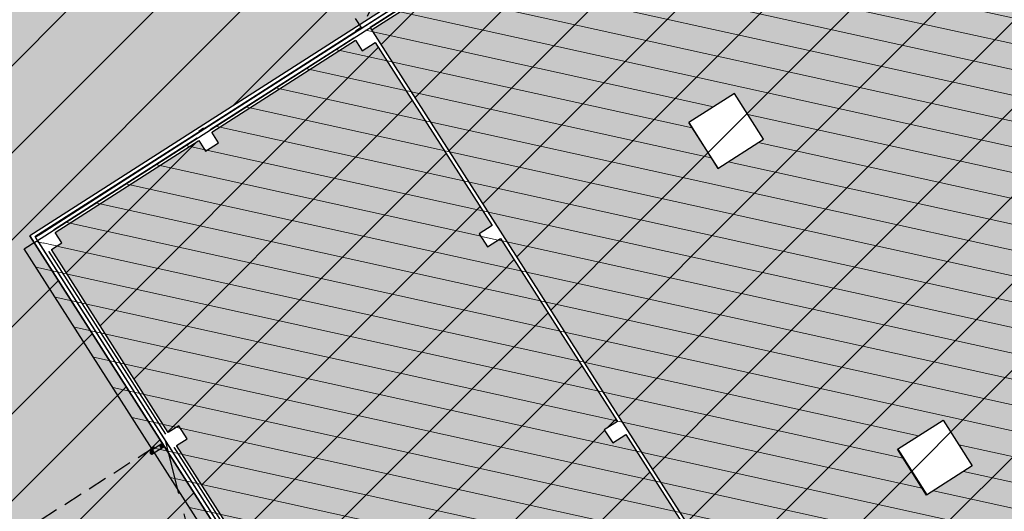
# Model space of a CAD drawing. Units: millimetres. Extents: x -1136 to 543067, y -1408 to 6576266.
# Drawn here: x 2396 to 2422, y 1250 to 1263 of the extents above; entities that cross this region are included whole.
import ezdxf

# ---------------------------------------------------------------- set-up
doc = ezdxf.new("R2010")
doc.units = ezdxf.units.MM
doc.set_wipeout_variables(frame=1)
for name, pattern in [('DASHED', [750, 500, -250]), ('Hidden Line', [1956.111116, 1411.111116, -545]), ('Wipeout_Contour', [1000, 0, -1000])]:
    doc.linetypes.add(name, pattern=pattern)
doc.layers.add('OPT-kontakt-ärimaa', color=7, linetype='Continuous', lineweight=100, true_color=0xff4242)
doc.layers.add('OPT-kontaktv-elamumaa', color=2, linetype='Continuous', lineweight=30)
for name, color, linetype in [('Shell - Roof', 7, 'Continuous'), ('Site & Landscape - General', 7, 'Continuous'), ('Site & Landscape - Terrain', 7, 'Continuous'), ('Structural - Bearing', 7, 'Continuous')]:
    doc.layers.add(name, color=color, linetype=linetype)

# ---------------------------------------------------------------- blocks, each defined once
blk = doc.blocks.new('Downspout Complex 20[10]', base_point=(-102630, -350))
at = {"layer": 'Structural - Bearing', "linetype": 'Continuous', "lineweight": 0, "true_color": 0xffffff}
for points in [[(-102540, -300), (-102580, -300), (-102580, -350, -1), (-102680, -350), (-102680, -300), (-102720, -300), (-102720, -302), (-102682, -302), (-102682, -350, 1), (-102578, -350), (-102578, -302), (-102540, -302)], [(-102540, -300), (-102580, -300), (-102580, -350, -1), (-102680, -350), (-102680, -300), (-102720, -300), (-102720, -302), (-102682, -302), (-102682, -350, 1), (-102578, -350), (-102578, -302), (-102540, -302)], [(-102540, -300), (-102580, -300), (-102580, -350, -1), (-102680, -350), (-102680, -300), (-102720, -300), (-102720, -302), (-102682, -302), (-102682, -350, 1), (-102578, -350), (-102578, -302), (-102540, -302)], [(-102540, -300), (-102580, -300), (-102580, -350, -1), (-102680, -350), (-102680, -300), (-102720, -300), (-102720, -302), (-102682, -302), (-102682, -350, 1), (-102578, -350), (-102578, -302), (-102540, -302)], [(-102540, -300), (-102580, -300), (-102580, -350, -1), (-102680, -350), (-102680, -300), (-102720, -300), (-102720, -302), (-102682, -302), (-102682, -350, 1), (-102578, -350), (-102578, -302), (-102540, -302)], [(-102540, -300), (-102580, -300), (-102580, -350, -1), (-102680, -350), (-102680, -300), (-102720, -300), (-102720, -302), (-102682, -302), (-102682, -350, 1), (-102578, -350), (-102578, -302), (-102540, -302)], [(-102540, -300), (-102580, -300), (-102580, -350, -1), (-102680, -350), (-102680, -300), (-102720, -300), (-102720, -302), (-102682, -302), (-102682, -350, 1), (-102578, -350), (-102578, -302), (-102540, -302)], [(-102540, -300), (-102580, -300), (-102580, -350, -1), (-102680, -350), (-102680, -300), (-102720, -300), (-102720, -302), (-102682, -302), (-102682, -350, 1), (-102578, -350), (-102578, -302), (-102540, -302)], [(-102580, -350, -1), (-102680, -350, -1)], [(-102580, -350, -1), (-102680, -350, -1)], [(-102680, -350, -1), (-102580, -350, -1)], [(-102580, -350, -1), (-102680, -350, -1)], [(-102580, -350, -1), (-102680, -350, -1)], [(-102680, -456), (-102580, -456), (-102580, -350), (-102680, -350)], [(-102680, -350), (-102680, -750), (-102580, -750), (-102580, -350)], [(-102680, -350), (-102680, -750), (-102580, -750), (-102580, -350)], [(-102580, -456), (-102581, -462), (-102583, -468), (-102587, -474), (-102592, -479), (-102598, -483), (-102605, -487), (-102613, -489), (-102621, -491), (-102630, -491), (-102639, -491), (-102647, -489), (-102655, -487), (-102662, -483), (-102668, -479), (-102673, -474), (-102677, -468), (-102679, -462), (-102680, -456), (-102679, -450), (-102677, -444), (-102673, -438), (-102668, -433), (-102662, -429), (-102655, -425), (-102647, -423), (-102639, -421), (-102630, -421), (-102621, -421), (-102613, -423), (-102605, -425), (-102598, -429), (-102592, -433), (-102587, -438), (-102583, -444), (-102581, -450)], [(-102580, -750, -1), (-102680, -750, -1)], [(-102580, -750, -1), (-102680, -750, -1)], [(-102580, -750, -1), (-102680, -750, -1)]]:
    blk.add_hatch(color=7, dxfattribs=at).paths.add_polyline_path(points)
at = {"layer": 'Structural - Bearing', "linetype": 'Continuous'}
for p, q in [((-102680, -300), (-102720, -300)), ((-102720, -300), (-102720, -302)), ((-102680, -300), (-102720, -300)), ((-102720, -300), (-102720, -302)), ((-102680, -300), (-102720, -300)), ((-102720, -300), (-102720, -302)), ((-102680, -300), (-102720, -300)), ((-102720, -300), (-102720, -302)), ((-102680, -300), (-102720, -300)), ((-102720, -300), (-102720, -302)), ((-102680, -300), (-102720, -300)), ((-102720, -300), (-102720, -302)), ((-102680, -300), (-102720, -300)), ((-102720, -300), (-102720, -302)), ((-102680, -300), (-102720, -300)), ((-102720, -300), (-102720, -302)), ((-102720, -302), (-102682, -302)), ((-102720, -302), (-102682, -302)), ((-102720, -302), (-102682, -302)), ((-102720, -302), (-102682, -302)), ((-102720, -302), (-102682, -302)), ((-102720, -302), (-102682, -302)), ((-102720, -302), (-102682, -302)), ((-102720, -302), (-102682, -302)), ((-102682, -302), (-102682, -350)), ((-102682, -302), (-102682, -350)), ((-102682, -302), (-102682, -350)), ((-102682, -302), (-102682, -350)), ((-102682, -302), (-102682, -350)), ((-102682, -302), (-102682, -350)), ((-102682, -302), (-102682, -350)), ((-102682, -302), (-102682, -350)), ((-102680, -350), (-102680, -300)), ((-102680, -350), (-102680, -300)), ((-102680, -350), (-102680, -300)), ((-102680, -350), (-102680, -300)), ((-102680, -350), (-102680, -300)), ((-102680, -350), (-102680, -300)), ((-102680, -350), (-102680, -300)), ((-102680, -350), (-102680, -300)), ((-102680, -456), (-102680, -350)), ((-102680, -750), (-102680, -350)), ((-102680, -750), (-102680, -350)), ((-102680, -456), (-102679, -450)), ((-102679, -462), (-102680, -456)), ((-102679, -450), (-102677, -444)), ((-102677, -468), (-102679, -462)), ((-102677, -444), (-102673, -438)), ((-102673, -474), (-102677, -468)), ((-102673, -438), (-102668, -433)), ((-102668, -479), (-102673, -474)), ((-102668, -433), (-102662, -429)), ((-102662, -483), (-102668, -479)), ((-102662, -429), (-102655, -425)), ((-102655, -487), (-102662, -483)), ((-102655, -425), (-102647, -423)), ((-102647, -489), (-102655, -487)), ((-102647, -423), (-102639, -421)), ((-102639, -491), (-102647, -489)), ((-102639, -421), (-102630, -421)), ((-102630, -491), (-102639, -491)), ((-102630, -421), (-102621, -421)), ((-102621, -491), (-102630, -491)), ((-102621, -421), (-102613, -423)), ((-102613, -489), (-102621, -491)), ((-102613, -423), (-102605, -425)), ((-102605, -487), (-102613, -489)), ((-102605, -425), (-102598, -429)), ((-102598, -483), (-102605, -487)), ((-102598, -429), (-102592, -433)), ((-102592, -479), (-102598, -483)), ((-102592, -433), (-102587, -438)), ((-102587, -474), (-102592, -479)), ((-102587, -438), (-102583, -444)), ((-102583, -468), (-102587, -474)), ((-102583, -444), (-102581, -450)), ((-102581, -462), (-102583, -468)), ((-102581, -450), (-102580, -456)), ((-102580, -456), (-102581, -462)), ((-102540, -300), (-102580, -300)), ((-102580, -300), (-102580, -350)), ((-102540, -300), (-102580, -300)), ((-102580, -300), (-102580, -350)), ((-102540, -300), (-102580, -300)), ((-102580, -300), (-102580, -350)), ((-102540, -300), (-102580, -300)), ((-102580, -300), (-102580, -350)), ((-102540, -300), (-102580, -300)), ((-102580, -300), (-102580, -350)), ((-102540, -300), (-102580, -300)), ((-102580, -300), (-102580, -350)), ((-102540, -300), (-102580, -300)), ((-102580, -300), (-102580, -350)), ((-102540, -300), (-102580, -300)), ((-102580, -300), (-102580, -350)), ((-102580, -350), (-102580, -456)), ((-102580, -350), (-102580, -750)), ((-102580, -350), (-102580, -750)), ((-102578, -350), (-102578, -302)), ((-102578, -302), (-102540, -302)), ((-102578, -350), (-102578, -302)), ((-102578, -302), (-102540, -302)), ((-102578, -350), (-102578, -302)), ((-102578, -302), (-102540, -302)), ((-102578, -350), (-102578, -302)), ((-102578, -302), (-102540, -302)), ((-102578, -350), (-102578, -302)), ((-102578, -302), (-102540, -302)), ((-102578, -350), (-102578, -302)), ((-102578, -302), (-102540, -302)), ((-102578, -350), (-102578, -302)), ((-102578, -302), (-102540, -302)), ((-102578, -350), (-102578, -302)), ((-102578, -302), (-102540, -302)), ((-102540, -302), (-102540, -300)), ((-102540, -302), (-102540, -300)), ((-102540, -302), (-102540, -300)), ((-102540, -302), (-102540, -300)), ((-102540, -302), (-102540, -300)), ((-102540, -302), (-102540, -300)), ((-102540, -302), (-102540, -300)), ((-102540, -302), (-102540, -300))]:
    blk.add_line(p, q, dxfattribs=at)
for centre, radius, start, end in [((-102630, -350), 52, 180, 0), ((-102630, -350), 52, 180, 0), ((-102630, -350), 52, 180, 0), ((-102630, -350), 52, 180, 0), ((-102630, -350), 52, 180, 0), ((-102630, -350), 52, 180, 0), ((-102630, -350), 52, 180, 0), ((-102630, -350), 52, 180, 0), ((-102630, -350), 50, 0, 180), ((-102630, -350), 50, 0, 180), ((-102630, -350), 50, 0, 180), ((-102630, -350), 50, 0, 180), ((-102630, -350), 50, 0, 180), ((-102630, -350), 50, 180, 0), ((-102630, -350), 50, 180, 0), ((-102630, -350), 50, 180, 0), ((-102630, -350), 50.2, 180, 0), ((-102630, -350), 50.2, 180, 0), ((-102630, -350), 50.2, 180, 0), ((-102630, -350), 50.2, 180, 0), ((-102630, -350), 50.2, 180, 0), ((-102630, -350), 50.2, 180, 0), ((-102630, -350), 50.2, 180, 0), ((-102630, -350), 50.2, 180, 0), ((-102630, -350), 50, 180, 0), ((-102630, -350), 50, 180, 0), ((-102630, -750), 50, 0, 180), ((-102630, -750), 50, 0, 180), ((-102630, -750), 50, 0, 180), ((-102630, -750), 50, 180, 0), ((-102630, -750), 50, 180, 0), ((-102630, -750), 50, 180, 0)]:
    blk.add_arc(centre, radius, start, end, dxfattribs=at)
blk = doc.blocks.new('Parking Place 20[37]', base_point=(-79250, -9910))
at = {"layer": 'Site & Landscape - General', "linetype": 'Continuous', "lineweight": 0, "true_color": 0xffffff}
for points in [[(-107800, -9910), (-107900, -9910), (-107900, -14910), (-107800, -14910)], [(-105200, -9910), (-105300, -9910), (-105300, -14910), (-105200, -14910)], [(-102600, -9910), (-102700, -9910), (-102700, -14910), (-102600, -14910)], [(-100000, -9910), (-100100, -9910), (-100100, -14910), (-100000, -14910)], [(-97400, -9910), (-97500, -9910), (-97500, -14910), (-97400, -14910)], [(-94800, -9910), (-94900, -9910), (-94900, -14910), (-94800, -14910)], [(-92200, -9910), (-92300, -9910), (-92300, -14910), (-92200, -14910)], [(-89600, -9910), (-89700, -9910), (-89700, -14910), (-89600, -14910)], [(-87000, -9910), (-87100, -9910), (-87100, -14910), (-87000, -14910)], [(-84400, -9910), (-84500, -9910), (-84500, -14910), (-84400, -14910)], [(-81800, -9910), (-81900, -9910), (-81900, -14910), (-81800, -14910)], [(-79200, -9910), (-79300, -9910), (-79300, -14910), (-79200, -14910)]]:
    blk.add_hatch(color=7, dxfattribs=at).paths.add_polyline_path(points)
at = {"layer": 'Site & Landscape - General', "linetype": 'Continuous'}
for p, q in [((-107800, -9910), (-107900, -9910)), ((-107900, -9910), (-107900, -14910)), ((-107800, -14910), (-107800, -9910)), ((-105200, -9910), (-105300, -9910)), ((-105300, -9910), (-105300, -14910)), ((-105200, -14910), (-105200, -9910)), ((-102600, -9910), (-102700, -9910)), ((-102700, -9910), (-102700, -14910)), ((-102600, -14910), (-102600, -9910)), ((-100000, -9910), (-100100, -9910)), ((-100100, -9910), (-100100, -14910)), ((-100000, -14910), (-100000, -9910)), ((-97400, -9910), (-97500, -9910)), ((-97500, -9910), (-97500, -14910)), ((-97400, -14910), (-97400, -9910)), ((-94800, -9910), (-94900, -9910)), ((-94900, -9910), (-94900, -14910)), ((-94800, -14910), (-94800, -9910)), ((-92200, -9910), (-92300, -9910)), ((-92300, -9910), (-92300, -14910)), ((-92200, -14910), (-92200, -9910)), ((-89600, -9910), (-89700, -9910)), ((-89700, -9910), (-89700, -14910)), ((-89600, -14910), (-89600, -9910)), ((-87000, -9910), (-87100, -9910)), ((-87100, -9910), (-87100, -14910)), ((-87000, -14910), (-87000, -9910)), ((-84400, -9910), (-84500, -9910)), ((-84500, -9910), (-84500, -14910)), ((-84400, -14910), (-84400, -9910)), ((-81800, -9910), (-81900, -9910)), ((-81900, -9910), (-81900, -14910)), ((-81800, -14910), (-81800, -9910)), ((-79200, -9910), (-79300, -9910)), ((-79300, -9910), (-79300, -14910)), ((-79200, -14910), (-79200, -9910)), ((-107900, -14910), (-107800, -14910)), ((-105300, -14910), (-105200, -14910)), ((-102700, -14910), (-102600, -14910)), ((-100100, -14910), (-100000, -14910)), ((-97500, -14910), (-97400, -14910)), ((-94900, -14910), (-94800, -14910)), ((-92300, -14910), (-92200, -14910)), ((-89700, -14910), (-89600, -14910)), ((-87100, -14910), (-87000, -14910)), ((-84500, -14910), (-84400, -14910)), ((-81900, -14910), (-81800, -14910)), ((-79300, -14910), (-79200, -14910))]:
    blk.add_line(p, q, dxfattribs=at)
blk = doc.blocks.new('HDN')
at = {"layer": 'Shell - Roof', "linetype": 'Continuous', "lineweight": 13, "true_color": 0x894343}
h = blk.add_hatch(color=17, dxfattribs=at)
h.paths.add_polyline_path([(705813, 6629399), (597283, 6629399), (597283, 6604099), (705813, 6604099)])
h.paths.add_polyline_path([(687783, 6620300), (687783, 6621699), (689183, 6621699), (689183, 6620300)], flags=0)
h.paths.add_polyline_path([(699183, 6621699), (699183, 6620300), (697783, 6620300), (697783, 6621699)], flags=0)
h.paths.add_polyline_path([(673783, 6620300), (673783, 6621699), (675183, 6621699), (675183, 6620300)], flags=0)
h.paths.add_polyline_path([(665183, 6621699), (665183, 6620300), (663783, 6620300), (663783, 6621699)], flags=0)
h.paths.add_polyline_path([(646383, 6612600), (646383, 6614099), (647883, 6614099), (647883, 6612600)], flags=0)
h.paths.add_polyline_path([(632583, 6614099), (632583, 6612600), (631083, 6612600), (631083, 6614099)], flags=0)
h.paths.add_polyline_path([(637683, 6622600), (637683, 6624099), (639183, 6624099), (639183, 6622600)], flags=0)
h.paths.add_polyline_path([(605183, 6621699), (605183, 6620300), (603783, 6620300), (603783, 6621699)], flags=0)
h.paths.add_polyline_path([(613783, 6620300), (613783, 6621699), (615183, 6621699), (615183, 6620300)], flags=0)
at = {"layer": 'Shell - Roof', "linetype": 'Continuous', "lineweight": 13, "true_color": 0xcccccc}
for points in [[(603783, 6620300), (605183, 6620300), (605183, 6620308), (603783, 6620308)], [(615183, 6620308), (613783, 6620308), (613783, 6620300), (615183, 6620300)]]:
    blk.add_hatch(color=254, dxfattribs=at).paths.add_polyline_path(points)
at = {"layer": 'Shell - Roof', "linetype": 'Continuous', "flags": 128}
for points in [[(603783, 6621699), (603783, 6620300)], [(605183, 6621699), (603783, 6621699)], [(605183, 6620300), (605183, 6621699)], [(613783, 6621699), (615183, 6621699)], [(613783, 6620300), (613783, 6621699)], [(615183, 6621699), (615183, 6620300)], [(605183, 6620308), (603783, 6620308)], [(603783, 6620300), (605183, 6620300)], [(613783, 6620308), (615183, 6620308)], [(615183, 6620300), (613783, 6620300)], [(705813, 6604099), (597283, 6604099)]]:
    blk.add_lwpolyline(points, dxfattribs=at)
at = {"layer": 'Site & Landscape - Terrain', "linetype": 'Continuous', "flags": 128}
blk.add_lwpolyline([(587083, 6589871), (693734, 6589871), (696498, 6589871), (696970, 6597452), (697093, 6604399), (693276, 6604399), (691634, 6607242), (686710, 6604399), (669276, 6604399), (667634, 6607242), (662710, 6604399), (645276, 6604399), (643634, 6607242), (638710, 6604399), (597083, 6604399), (597083, 6644799), (695331, 6644799), (695511, 6652004), (695490, 6653775), (695490, 6653901), (587813, 6653901)], dxfattribs=at)
at = {"layer": 'Structural - Bearing', "linetype": 'Continuous', "flags": 128}
blk.add_lwpolyline([(597283, 6604599), (638657, 6604599), (643708, 6607516), (645391, 6604599), (662657, 6604599), (667708, 6607516), (669391, 6604599), (686657, 6604599), (691708, 6607516), (693391, 6604599), (705633, 6604599), (705633, 6644599), (597283, 6644599)], close=True, dxfattribs=at)
at = {"layer": 'Structural - Bearing', "linetype": 'DASHED', "flags": 128}
blk.add_lwpolyline([(603403, 6604499), (615563, 6604499), (615563, 6600499), (603403, 6600499)], close=True, dxfattribs=at)
at = {"layer": 'Site & Landscape - General', "linetype": 'Continuous'}
blk.add_blockref('Parking Place 20[37]', (626863, 6594889), dxfattribs=at)
at = {"layer": 'Structural - Bearing', "linetype": 'Continuous'}
blk.add_blockref('Downspout Complex 20[10]', (603483, 6604449), dxfattribs=at)
at = {"color": 254, "linetype": 'Wipeout_Contour', "lineweight": 0, "ltscale": 4006309.468985046}
blk.add_wipeout([(597083, 6644799), (597083, 6604399), (597283, 6604599), (597283, 6604999), (597363, 6604999), (597363, 6609399), (597283, 6609399), (597283, 6609799), (597363, 6609799), (597363, 6614199), (597283, 6614199), (597283, 6614599), (597363, 6614599), (597363, 6619199), (597283, 6619199), (597283, 6619599), (597363, 6619599), (597363, 6624199), (597283, 6624199), (597283, 6624599), (597363, 6624599), (597363, 6629199), (597283, 6629199), (597283, 6629599), (597363, 6629599), (597363, 6634199), (597283, 6634199), (597283, 6634599), (597363, 6634599), (597363, 6639199), (597283, 6639199), (597283, 6639599), (597363, 6639599), (597363, 6644199), (597283, 6644199), (597283, 6644599)], dxfattribs=at).dxf.layer = 'Structural - Bearing'
at = {"color": 254, "linetype": 'Wipeout_Contour', "lineweight": 0, "ltscale": 410521.874692}
blk.add_wipeout([(603408, 6604479), (603558, 6604479), (603558, 6604499), (603408, 6604499)], dxfattribs=at).dxf.layer = 'Structural - Bearing'
at = {"layer": 'Structural - Bearing', "linetype": 'Continuous', "flags": 128}
for points in [[(597083, 6644799), (597083, 6604399)], [(597363, 6614599), (597363, 6619199)], [(597363, 6609799), (597363, 6614199)], [(597363, 6604999), (597363, 6609399)], [(603558, 6604499), (603408, 6604499)], [(603408, 6604499), (603408, 6604479)], [(603408, 6604479), (603558, 6604479)]]:
    blk.add_lwpolyline(points, dxfattribs=at)
at = {"layer": 'Structural - Bearing', "linetype": 'DASHED', "flags": 128}
blk.add_lwpolyline([(597183, 6619299), (594183, 6619299), (594183, 6614499), (597183, 6614499)], close=True, dxfattribs=at)
at = {"color": 254, "linetype": 'Wipeout_Contour', "lineweight": 0, "ltscale": 326492.052238}
blk.add_wipeout([(597282, 6604599), (597282, 6604598), (597283, 6604599)], dxfattribs=at).dxf.layer = 'Structural - Bearing'
at = {"color": 254, "linetype": 'Wipeout_Contour', "lineweight": 0, "ltscale": 436203.063071}
blk.add_wipeout([(597282, 6614599), (597282, 6604599), (597283, 6604599), (597283, 6614599)], dxfattribs=at).dxf.layer = 'Structural - Bearing'
at = {"color": 254, "linetype": 'Wipeout_Contour', "lineweight": 0, "ltscale": 398521.838532}
blk.add_wipeout([(603483, 6604494), (609483, 6604494), (609483, 6604499), (603483, 6604499)], dxfattribs=at).dxf.layer = 'Structural - Bearing'
at = {"layer": 'Structural - Bearing', "linetype": 'Continuous', "flags": 128}
for points in [[(609483, 6604499), (603483, 6604499)], [(603483, 6604494), (609483, 6604494)]]:
    blk.add_lwpolyline(points, dxfattribs=at)
at = {"color": 254, "linetype": 'Wipeout_Contour', "lineweight": 0, "ltscale": 437083.562374}
blk.add_wipeout([(597282, 6614600), (597282, 6614599), (597283, 6614599), (597283, 6614600)], dxfattribs=at).dxf.layer = 'Structural - Bearing'
at = {"color": 254, "linetype": 'Wipeout_Contour', "lineweight": 0, "ltscale": 326789.732459}
blk.add_wipeout([(597183, 6604500), (597183, 6604499), (597184, 6604500)], dxfattribs=at).dxf.layer = 'Structural - Bearing'
at = {"color": 254, "linetype": 'Wipeout_Contour', "lineweight": 0, "ltscale": 437101.40913}
blk.add_wipeout([(597282, 6614698), (597282, 6614600), (597283, 6614600), (597283, 6614698)], dxfattribs=at).dxf.layer = 'Structural - Bearing'
at = {"color": 254, "linetype": 'Wipeout_Contour', "lineweight": 0, "ltscale": 437119.257523}
blk.add_wipeout([(597282, 6614699), (597282, 6614698), (597283, 6614698), (597283, 6614699)], dxfattribs=at).dxf.layer = 'Structural - Bearing'
at = {"color": 254, "linetype": 'Wipeout_Contour', "lineweight": 0, "ltscale": 450319.287035}
blk.add_wipeout([(597282, 6644599), (597282, 6614699), (597283, 6614699), (597283, 6644599)], dxfattribs=at).dxf.layer = 'Structural - Bearing'
at = {"color": 254, "linetype": 'Wipeout_Contour', "lineweight": 0, "ltscale": 449873.382815}
blk.add_wipeout([(597183, 6644698), (597183, 6604500), (597184, 6604500), (597184, 6644698)], dxfattribs=at).dxf.layer = 'Structural - Bearing'
at = {"color": 254, "linetype": 'Wipeout_Contour', "lineweight": 0, "ltscale": 326689.280052}
blk.add_wipeout([(597184, 6604598), (597184, 6604500), (597282, 6604598)], dxfattribs=at).dxf.layer = 'Structural - Bearing'
at = {"color": 254, "linetype": 'Wipeout_Contour', "lineweight": 0, "ltscale": 449613.612112}
blk.add_wipeout([(597184, 6644600), (597184, 6604598), (597282, 6604598), (597282, 6644600)], dxfattribs=at).dxf.layer = 'Structural - Bearing'
at = {"layer": 'Structural - Bearing', "linetype": 'Continuous', "flags": 128}
for points in [[(597183, 6644699), (597183, 6604499)], [(597283, 6614699), (597283, 6619199)], [(597283, 6609799), (597283, 6614199)], [(597283, 6604999), (597283, 6609399)]]:
    blk.add_lwpolyline(points, dxfattribs=at)
at = {"color": 254, "linetype": 'Wipeout_Contour', "lineweight": 0, "ltscale": 437448.770763}
blk.add_wipeout([(597163, 6614474), (597163, 6614324), (597183, 6614324), (597183, 6614474)], dxfattribs=at).dxf.layer = 'Structural - Bearing'
at = {"color": 254, "linetype": 'Wipeout_Contour', "lineweight": 0, "ltscale": 436182.883081}
blk.add_wipeout([(597163, 6609674), (597163, 6609524), (597183, 6609524), (597183, 6609674)], dxfattribs=at).dxf.layer = 'Structural - Bearing'
at = {"layer": 'Structural - Bearing', "linetype": 'Continuous', "flags": 128}
for points in [[(597163, 6614474), (597163, 6614324)], [(597183, 6614474), (597163, 6614474)], [(597183, 6614324), (597183, 6614474)], [(597163, 6609674), (597163, 6609524)], [(597183, 6609524), (597183, 6609674)]]:
    blk.add_lwpolyline(points, dxfattribs=at)
at = {"color": 254, "linetype": 'Wipeout_Contour', "lineweight": 0, "ltscale": 389130.642491}
blk.add_wipeout([(597283, 6614599), (621383, 6614599), (621383, 6614600), (597283, 6614600)], dxfattribs=at).dxf.layer = 'Structural - Bearing'
at = {"color": 254, "linetype": 'Wipeout_Contour', "lineweight": 0, "ltscale": 436785.799631}
blk.add_wipeout([(597178, 6614399), (597178, 6609599), (597183, 6609599), (597183, 6614399)], dxfattribs=at).dxf.layer = 'Structural - Bearing'
at = {"layer": 'Structural - Bearing', "linetype": 'Continuous', "flags": 128}
for points in [[(597178, 6614399), (597178, 6609599)], [(597183, 6609599), (597183, 6614399)]]:
    blk.add_lwpolyline(points, dxfattribs=at)
at = {"color": 254, "linetype": 'Wipeout_Contour', "lineweight": 0, "ltscale": 389171.354233}
blk.add_wipeout([(621383, 6614699), (597283, 6614699), (597283, 6614698), (621383, 6614698)], dxfattribs=at).dxf.layer = 'Structural - Bearing'
at = {"color": 254, "linetype": 'Wipeout_Contour', "lineweight": 0, "ltscale": 389150.997445}
blk.add_wipeout([(597283, 6614600), (621383, 6614600), (621383, 6614698), (597283, 6614698)], dxfattribs=at).dxf.layer = 'Structural - Bearing'
at = {"color": 254, "linetype": 'Wipeout_Contour', "lineweight": 0, "ltscale": 436785.799631}
blk.add_wipeout([(597178, 6614399), (597178, 6609599), (597183, 6609599), (597183, 6614399)], dxfattribs=at).dxf.layer = 'Structural - Bearing'
at = {"layer": 'Structural - Bearing', "linetype": 'Continuous', "flags": 128}
for points in [[(621383, 6614699), (597283, 6614699)], [(597683, 6614599), (603283, 6614599)], [(603683, 6614599), (609283, 6614599)], [(609683, 6614599), (615283, 6614599)], [(597178, 6614399), (597178, 6609599)], [(597183, 6609599), (597183, 6614399)]]:
    blk.add_lwpolyline(points, dxfattribs=at)
at = {"color": 254, "linetype": 'Wipeout_Contour', "lineweight": 0, "ltscale": 436785.799631}
blk.add_wipeout([(597178, 6614399), (597178, 6609599), (597183, 6609599), (597183, 6614399)], dxfattribs=at).dxf.layer = 'Structural - Bearing'
at = {"layer": 'Structural - Bearing', "linetype": 'Continuous', "flags": 128}
for points in [[(597178, 6614399), (597178, 6609599)], [(597183, 6609599), (597183, 6614399)]]:
    blk.add_lwpolyline(points, dxfattribs=at)
at = {"color": 254, "linetype": 'Wipeout_Contour', "lineweight": 0, "ltscale": 435942.231728}
blk.add_wipeout([(597178, 6609599), (597178, 6604499), (597183, 6604499), (597183, 6609599)], dxfattribs=at).dxf.layer = 'Structural - Bearing'
at = {"layer": 'Site & Landscape - Terrain', "linetype": 'Continuous', "lineweight": 13, "true_color": 0xaaaaaa}
blk.add_hatch(color=253, dxfattribs=at).paths.add_polyline_path([(563683, 6648901), (563683, 6641901), (564283, 6641901, -0.414214), (566283, 6639901), (566283, 6636901), (568883, 6636901), (568883, 6624901), (569483, 6624901, -0.414214), (571483, 6622901), (571483, 6618901), (572083, 6618901, -0.414214), (574083, 6616901), (574083, 6608401), (574683, 6608401, -0.414214), (576683, 6606401), (576683, 6603401), (582083, 6603401), (582083, 6590301), (587083, 6590301), (587083, 6589871), (693734, 6589871), (696498, 6589871), (696970, 6597452), (697093, 6604399), (693276, 6604399), (691634, 6607242), (686710, 6604399), (669276, 6604399), (667634, 6607242), (662710, 6604399), (645276, 6604399), (643634, 6607242), (638710, 6604399), (597083, 6604399), (597083, 6644799), (695331, 6644799), (695511, 6652004), (695490, 6653775), (695490, 6653901), (587813, 6653901), (585313, 6653901), (582813, 6653901), (580313, 6653901), (577813, 6653901), (575313, 6653901), (572813, 6653901), (570313, 6653901), (566283, 6653901), (566283, 6650901, -0.414214), (564283, 6648901)])
at = {"layer": 'Structural - Bearing', "linetype": 'Continuous', "flags": 128}
for points in [[(597178, 6609599), (597178, 6604499)], [(597183, 6604499), (597183, 6609599)], [(597178, 6604499), (597183, 6604499)]]:
    blk.add_lwpolyline(points, dxfattribs=at)
at = {"color": 254, "linetype": 'Wipeout_Contour', "lineweight": 0, "ltscale": 357457.3382}
blk.add_wipeout([(621583, 6614699), (621583, 6644599), (621383, 6644599), (621383, 6614699)], dxfattribs=at).dxf.layer = 'Structural - Bearing'
at = {"color": 254, "linetype": 'Wipeout_Contour', "lineweight": 0, "ltscale": 436054.822613}
blk.add_wipeout([(597683, 6614599), (597363, 6614599), (597363, 6614199), (597683, 6614199)], dxfattribs=at).dxf.layer = 'Structural - Bearing'
at = {"color": 254, "linetype": 'Wipeout_Contour', "lineweight": 0, "ltscale": 412312.831476}
blk.add_wipeout([(603283, 6614599), (603283, 6614199), (603683, 6614199), (603683, 6614599)], dxfattribs=at).dxf.layer = 'Structural - Bearing'
at = {"color": 254, "linetype": 'Wipeout_Contour', "lineweight": 0, "ltscale": 388423.62317}
blk.add_wipeout([(609283, 6614599), (609283, 6614199), (609683, 6614199), (609683, 6614599)], dxfattribs=at).dxf.layer = 'Structural - Bearing'
at = {"color": 254, "linetype": 'Wipeout_Contour', "lineweight": 0, "ltscale": 434784.877164}
blk.add_wipeout([(597683, 6609799), (597363, 6609799), (597363, 6609399), (597683, 6609399)], dxfattribs=at).dxf.layer = 'Structural - Bearing'
at = {"color": 254, "linetype": 'Wipeout_Contour', "lineweight": 0, "ltscale": 2538246.069417813}
blk.add_wipeout([(597283, 6604599), (597083, 6604399), (633483, 6604399), (633483, 6604599), (633283, 6604599), (633283, 6604679), (627683, 6604679), (627683, 6604599), (627283, 6604599), (627283, 6604679), (621683, 6604679), (621683, 6604599), (621283, 6604599), (621283, 6604679), (615683, 6604679), (615683, 6604599), (615283, 6604599), (615283, 6604679), (609683, 6604679), (609683, 6604599), (609283, 6604599), (609283, 6604679), (603683, 6604679), (603683, 6604599), (603283, 6604599), (603283, 6604679), (597683, 6604679), (597683, 6604599)], dxfattribs=at).dxf.layer = 'Structural - Bearing'
at = {"layer": 'Structural - Bearing', "linetype": 'Continuous'}
for p, q in [((597683, 6614199), (597683, 6614599)), ((603283, 6614599), (603283, 6614199)), ((603683, 6614199), (603683, 6614599)), ((609283, 6614599), (609283, 6614199)), ((609683, 6614199), (609683, 6614599)), ((603283, 6614199), (603683, 6614199)), ((609283, 6614199), (609683, 6614199)), ((597683, 6609399), (597683, 6609799))]:
    blk.add_line(p, q, dxfattribs=at)
at = {"layer": 'Structural - Bearing', "linetype": 'Continuous', "flags": 128}
for points in [[(603283, 6604679), (597683, 6604679)], [(609283, 6604679), (603683, 6604679)], [(597083, 6604399), (633483, 6604399)]]:
    blk.add_lwpolyline(points, dxfattribs=at)
at = {"color": 254, "linetype": 'Wipeout_Contour', "lineweight": 0, "ltscale": 436851.715188}
blk.add_wipeout([(597363, 6614599), (597283, 6614599), (597283, 6614199), (597363, 6614199)], dxfattribs=at).dxf.layer = 'Structural - Bearing'
at = {"color": 254, "linetype": 'Wipeout_Contour', "lineweight": 0, "ltscale": 435584.09578}
blk.add_wipeout([(597363, 6609799), (597283, 6609799), (597283, 6609399), (597363, 6609399)], dxfattribs=at).dxf.layer = 'Structural - Bearing'
at = {"layer": 'Site & Landscape - General', "linetype": 'Hidden Line', "flags": 128}
blk.add_lwpolyline([(594183, 6619299), (597183, 6614499)], dxfattribs=at)
at = {"layer": 'Structural - Bearing', "linetype": 'Continuous'}
for p, q in [((597363, 6614199), (597683, 6614199)), ((597683, 6609799), (597363, 6609799)), ((597363, 6609399), (597683, 6609399))]:
    blk.add_line(p, q, dxfattribs=at)
at = {"color": 254, "linetype": 'Wipeout_Contour', "lineweight": 0, "ltscale": 399520.811133}
blk.add_wipeout([(597283, 6604598), (615183, 6604598), (615183, 6604599), (597283, 6604599)], dxfattribs=at).dxf.layer = 'Structural - Bearing'
at = {"color": 254, "linetype": 'Wipeout_Contour', "lineweight": 0, "ltscale": 326492.055922}
blk.add_wipeout([(597282, 6604598), (597283, 6604598), (597283, 6604599)], dxfattribs=at).dxf.layer = 'Structural - Bearing'
at = {"color": 254, "linetype": 'Wipeout_Contour', "lineweight": 0, "ltscale": 363120.057135}
blk.add_wipeout([(597184, 6604499), (633483, 6604499), (633483, 6604500), (597184, 6604500)], dxfattribs=at).dxf.layer = 'Structural - Bearing'
at = {"color": 254, "linetype": 'Wipeout_Contour', "lineweight": 0, "ltscale": 326789.737958}
blk.add_wipeout([(597183, 6604499), (597184, 6604499), (597184, 6604500)], dxfattribs=at).dxf.layer = 'Structural - Bearing'
at = {"color": 254, "linetype": 'Wipeout_Contour', "lineweight": 0, "ltscale": 362923.488784}
blk.add_wipeout([(597282, 6604500), (633483, 6604500), (633483, 6604598), (597282, 6604598)], dxfattribs=at).dxf.layer = 'Structural - Bearing'
at = {"layer": 'Structural - Bearing', "linetype": 'Continuous', "flags": 128}
for points in [[(603283, 6604599), (597683, 6604599)], [(609283, 6604599), (603683, 6604599)]]:
    blk.add_lwpolyline(points, dxfattribs=at)
at = {"color": 254, "linetype": 'Wipeout_Contour', "lineweight": 0, "ltscale": 326592.507631}
blk.add_wipeout([(597184, 6604500), (597282, 6604500), (597282, 6604598)], dxfattribs=at).dxf.layer = 'Structural - Bearing'
at = {"layer": 'Structural - Bearing', "linetype": 'Continuous', "flags": 128}
for points in [[(597183, 6604499), (597184, 6604499)], [(597184, 6604499), (633483, 6604499)]]:
    blk.add_lwpolyline(points, dxfattribs=at)
at = {"color": 254, "linetype": 'Wipeout_Contour', "lineweight": 0, "ltscale": 434360.500974}
blk.add_wipeout([(597363, 6604679), (597683, 6604679), (597683, 6604999), (597363, 6604999)], dxfattribs=at).dxf.layer = 'Structural - Bearing'
at = {"color": 254, "linetype": 'Wipeout_Contour', "lineweight": 0, "ltscale": 410520.530069}
blk.add_wipeout([(603683, 6604999), (603283, 6604999), (603283, 6604679), (603683, 6604679)], dxfattribs=at).dxf.layer = 'Structural - Bearing'
at = {"layer": 'Structural - Bearing', "linetype": 'Continuous'}
blk.add_line((603683, 6604999), (603283, 6604999), dxfattribs=at)
at = {"color": 254, "linetype": 'Wipeout_Contour', "lineweight": 0, "ltscale": 435160.617915}
blk.add_wipeout([(597283, 6604999), (597283, 6604599), (597363, 6604679), (597363, 6604999)], dxfattribs=at).dxf.layer = 'Structural - Bearing'
at = {"color": 254, "linetype": 'Wipeout_Contour', "lineweight": 0, "ltscale": 410520.529701}
blk.add_wipeout([(603283, 6604679), (603283, 6604599), (603683, 6604599), (603683, 6604679)], dxfattribs=at).dxf.layer = 'Structural - Bearing'
at = {"layer": 'Site & Landscape - General', "linetype": 'Hidden Line', "flags": 128}
blk.add_lwpolyline([(603408, 6604499), (615563, 6600499)], dxfattribs=at)
at = {"layer": 'Structural - Bearing', "linetype": 'Continuous'}
for p, q in [((597683, 6604999), (597363, 6604999)), ((603283, 6604999), (603283, 6604679)), ((603683, 6604679), (603683, 6604999))]:
    blk.add_line(p, q, dxfattribs=at)
at = {"color": 254, "linetype": 'Wipeout_Contour', "lineweight": 0, "ltscale": 434440.700656}
blk.add_wipeout([(597283, 6604599), (597683, 6604599), (597683, 6604679), (597363, 6604679)], dxfattribs=at).dxf.layer = 'Structural - Bearing'
at = {"layer": 'Shell - Roof', "linetype": 'Continuous', "lineweight": 13}
h = blk.add_hatch(dxfattribs=at)
h.set_pattern_fill('COMMON_BRICK', color=252, style=0, pattern_type=2)
h.set_pattern_definition([(44.9911, (651333, 6604799.4), (-459.6194, 459.476), [])])
h.paths.add_polyline_path([(705813, 6629399), (597283, 6629399), (597283, 6604099), (705813, 6604099)])
h.paths.add_polyline_path([(687783, 6620300), (687783, 6621699), (689183, 6621699), (689183, 6620300)], flags=0)
h.paths.add_polyline_path([(699183, 6621699), (699183, 6620300), (697783, 6620300), (697783, 6621699)], flags=0)
h.paths.add_polyline_path([(673783, 6620300), (673783, 6621699), (675183, 6621699), (675183, 6620300)], flags=0)
h.paths.add_polyline_path([(665183, 6621699), (665183, 6620300), (663783, 6620300), (663783, 6621699)], flags=0)
h.paths.add_polyline_path([(646383, 6612600), (646383, 6614099), (647883, 6614099), (647883, 6612600)], flags=0)
h.paths.add_polyline_path([(632583, 6614099), (632583, 6612600), (631083, 6612600), (631083, 6614099)], flags=0)
h.paths.add_polyline_path([(637683, 6622600), (637683, 6624099), (639183, 6624099), (639183, 6622600)], flags=0)
h.paths.add_polyline_path([(605183, 6621699), (605183, 6620300), (603783, 6620300), (603783, 6621699)], flags=0)
h.paths.add_polyline_path([(613783, 6620300), (613783, 6621699), (615183, 6621699), (615183, 6620300)], flags=0)
at = {"layer": 'Shell - Roof', "linetype": 'Continuous', "flags": 128}
blk.add_lwpolyline([(597283, 6604099), (597283, 6629399)], dxfattribs=at)
at = {"layer": 'Structural - Bearing', "linetype": 'Continuous'}
blk.add_line((597683, 6604679), (597683, 6604999), dxfattribs=at)

msp = doc.modelspace()

# ---------------------------------------------------------------- hatches: boundary and pattern name
at = {"layer": 'OPT-kontakt-ärimaa', "lineweight": 25}
h = msp.add_hatch(dxfattribs=at)
h.set_pattern_fill('ANSI31', color=1, scale=0.5)
h.set_pattern_definition([(45, (-540762.4717, -6581976.9249), (-1.12253201513, 1.12253201513), [])])
h.paths.add_polyline_path([(2332.626, 1215.867), (2420.664, 1035.121), (2482.065, 1077.877), (2412.663, 1186.071), (2421.181, 1191.367), (2489.982, 1083.806), (2546.187, 1122.721), (2420.881, 1317.926)])
at = {"layer": 'OPT-kontaktv-elamumaa'}
h = msp.add_hatch(dxfattribs=at)
h.set_pattern_fill('ANSI31', color=256, scale=0.5, style=0)
h.set_pattern_definition([(45, (-544370.8235, -6582092.3286), (-1.12253201513, 1.12253201513), [])])
h.paths.add_polyline_path([(2357.988, 1567.091), (2397.82, 1596.889), (2415.105, 1579.966), (2452.348, 1528.705), (2513.335, 1433.273), (2509.117, 1430.578), (2513.239, 1424.128), (2332.336, 1215.411), (2391.767, 1513.081)])
h.paths.add_polyline_path([(2357.993, 1567.094), (2397.82, 1596.889)])
edge = h.paths.add_edge_path()
edge.add_line((2415.33, 1579.746), (2397.82, 1596.889))
edge.add_line((2415.33, 1579.746), (2397.82, 1596.889))

# ---------------------------------------------------------------- next in the draw order: block references
at = {"xscale": 0.001, "yscale": 0.001, "zscale": 0.001, "rotation": 302.595092493372}
msp.add_blockref('HDN', (-3489.235, -1797.574), dxfattribs=at)

doc.saveas('drawing.dxf')
